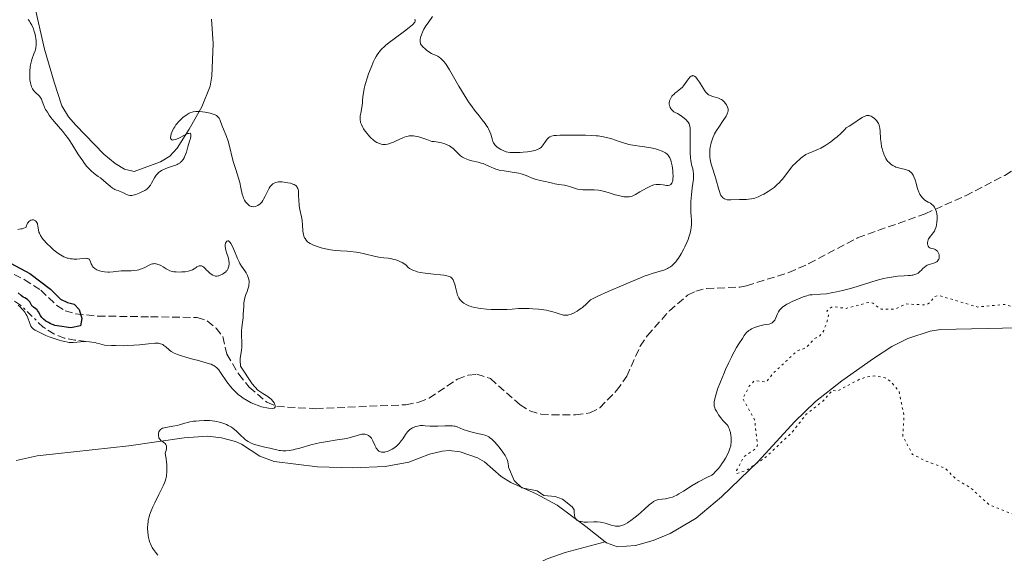
# Model space of a CAD drawing. Units: metres. Extents: x 628980 to 632461, y 4671786 to 4674137.
# Drawn here: x 630245 to 630467, y 4672154 to 4672274 of the extents above; entities that cross this region are included whole.
import ezdxf

# ---------------------------------------------------------------- set-up
doc = ezdxf.new("R2010")
doc.units = ezdxf.units.M
doc.header["$MEASUREMENT"] = 0
for name, pattern in [('DGN Style 3', [2.435891, 1.739922, -0.695969]), ('DGN Style 5', [1.217945, 0.521977, -0.695969]), ('DGN Style 7', [3.479844, 1.56593, -0.695969, 0.521977, -0.695969])]:
    doc.linetypes.add(name, pattern=pattern)
for name, color, linetype, lineweight in [('Barranco lineal', 142, 'DGN Style 3', 13), ('Curva de nivel auxiliar', 30, 'DGN Style 5', 0), ('Curva de nivel directora', 30, 'Continuous', 30), ('Curva de nivel intermedia', 30, 'Continuous', 0), ('Escarpado', 30, 'DGN Style 7', 0), ('Línea de cambio de uso (parcela vista)', 92, 'Continuous', 0)]:
    doc.layers.add(name, color=color, linetype=linetype, lineweight=lineweight)

msp = doc.modelspace()

# ---------------------------------------------------------------- linework, layer by layer
at = {"layer": 'Barranco lineal', "color": 142, "linetype": 'DGN Style 3', "lineweight": 13}
for points in [[(630449.4, 4672230.47, 334.9), (630458.52, 4672234.56, 335.14), (630467.41, 4672239.16, 335.37), (630476.07, 4672244.53, 335.26), (630484.31, 4672250.71, 335.14), (630487.95, 4672254.15, 335.27), (630496.32, 4672263.49, 335.73), (630499.64, 4672266.22, 335.85), (630521.42, 4672280.82, 336.33), (630539.19, 4672292.3, 337.28), (630577.04, 4672319.03, 337.52), (630579.28, 4672320.13, 337.52), (630581.7, 4672320.79, 337.52)], [(630241.19, 4672217.82, 324.65), (630245.69, 4672215.6, 324.59), (630249.4, 4672213.22, 324.65), (630253.03, 4672209.74, 324.81), (630254.9, 4672208.56, 324.89), (630257.35, 4672207.84, 324.95), (630262.31, 4672207.36, 325.1), (630274.24, 4672207.19, 325.84), (630284.75, 4672207.03, 325.84), (630287.07, 4672206.3, 326.04), (630289.06, 4672204.61, 326.49), (630290.59, 4672202.72, 327.03), (630291.5, 4672198.73, 330.07), (630294.17, 4672194.22, 329.99), (630296.54, 4672191.3, 329.89), (630300.55, 4672187.88, 329.87), (630302.78, 4672186.91, 329.88), (630311.57, 4672186.43, 330.04), (630331.97, 4672187.33, 330.37), (630334.89, 4672187.88, 330.37), (630337.21, 4672188.82, 330.37), (630343.62, 4672193.11, 330.37), (630346.03, 4672194.01, 330.37), (630348, 4672194.2, 330.37), (630351.07, 4672193.23, 330.37), (630357.78, 4672187.32, 330.73), (630360, 4672185.93, 330.85), (630362.48, 4672185.21, 330.93), (630364.96, 4672185.04, 330.99), (630370.31, 4672185.01, 331.19), (630373.57, 4672185.48, 331.32), (630375.79, 4672186.63, 331.43), (630379.6, 4672190.5, 331.55), (630381.9, 4672193.75, 331.56), (630384.96, 4672200.57, 332.24), (630386.57, 4672202.97, 332.51), (630391.54, 4672208.56, 333.2), (630395.67, 4672212.06, 333.41), (630397.51, 4672212.99, 333.47), (630399.94, 4672213.6, 333.57), (630407.48, 4672213.9, 333.89), (630409.01, 4672214.2, 333.95), (630418.54, 4672217.2, 334.13), (630423.07, 4672219.21, 334.26), (630434.1, 4672225.07, 334.66), (630449.4, 4672230.47, 334.9)]]:
    msp.add_polyline3d(points, dxfattribs=at)
at = {"layer": 'Curva de nivel auxiliar', "color": 30, "linetype": 'DGN Style 5', "lineweight": 0, "elevation": 337.5, "flags": 128}
msp.add_lwpolyline([(630539.43, 4672244.04), (630537.56, 4672241.54), (630536.27, 4672240.47), (630533.46, 4672234.49), (630532.45, 4672233.38), (630529.48, 4672232.04), (630524.12, 4672228.19), (630521.12, 4672226.42), (630516.4, 4672222.18), (630514.97, 4672221.5), (630512.35, 4672221.61), (630509.13, 4672221.27), (630506.75, 4672220.65), (630503.55, 4672221.27), (630502.42, 4672221.09), (630500.2, 4672219.45), (630493.98, 4672218.02), (630489.08, 4672214.46), (630485.39, 4672212.83), (630480.91, 4672211.91), (630479.46, 4672211.97), (630477.36, 4672212.74), (630475.74, 4672212.65), (630472.45, 4672211.57), (630469.48, 4672209.36), (630467.44, 4672210), (630461.26, 4672209.4), (630452.42, 4672212.01), (630451.49, 4672211.73), (630450.44, 4672210.36), (630449.48, 4672209.87), (630445.01, 4672210.1), (630442.45, 4672208.9), (630439.42, 4672208.88), (630437.54, 4672210.3), (630436.63, 4672210.45), (630431.5, 4672209.07), (630428.42, 4672209.51), (630427.12, 4672208.48), (630427.52, 4672207.59), (630427.35, 4672206.58), (630426.44, 4672204.06), (630425.48, 4672202.78), (630424.37, 4672202.25), (630422.45, 4672200.17), (630420.46, 4672199.51), (630414.94, 4672194.38), (630413.46, 4672192.48), (630410.81, 4672192.76), (630409.61, 4672191.55), (630408.14, 4672188.65), (630410.82, 4672183.94), (630411.45, 4672178.29), (630411.23, 4672177.55), (630408.32, 4672175.5), (630406.75, 4672172.42), (630406.74, 4672171.77), (630408.97, 4672172.49), (630413.23, 4672175.37), (630419.31, 4672181.12), (630422.43, 4672185.11), (630426.38, 4672188.24), (630428.42, 4672190.64), (630429.48, 4672190.38), (630434.45, 4672193.05), (630436.37, 4672193.66), (630437.88, 4672193.83), (630440.33, 4672193.42), (630441.39, 4672192.75), (630443.44, 4672190.46), (630444.6, 4672184.79), (630444.31, 4672180.23), (630446.5, 4672176.11), (630449.57, 4672174.56), (630453.96, 4672172.95), (630456.41, 4672170.44), (630459.79, 4672168.42), (630463.79, 4672164.76), (630468.8, 4672162.72), (630472.3, 4672162.6), (630480.05, 4672164.13), (630484.43, 4672165.55), (630488.5, 4672166.12), (630491.51, 4672166.16), (630494.24, 4672165.54), (630495.39, 4672164.4), (630496.26, 4672162.16), (630496.4, 4672160.27), (630495.79, 4672155.88), (630496.24, 4672154.58), (630497.21, 4672153.24), (630499.52, 4672151.21), (630511.51, 4672143.53), (630514.34, 4672142.65), (630517.3, 4672142.58), (630520.47, 4672143.63), (630523.54, 4672145.86), (630533.54, 4672157.92), (630536.41, 4672160.02), (630538.58, 4672160.34), (630543.78, 4672158.72)], dxfattribs=at)
at = {"layer": 'Curva de nivel directora', "color": 30, "linetype": 'Continuous', "lineweight": 30, "elevation": 325, "flags": 128}
msp.add_lwpolyline([(630240.45, 4672220.43), (630246.94, 4672217.01), (630251.63, 4672213.4), (630253.85, 4672211.21), (630255.44, 4672210.39), (630256.95, 4672210.01), (630258.07, 4672208.83), (630258.69, 4672206.8), (630258.43, 4672205.13), (630256.18, 4672204.71), (630253.12, 4672205.12), (630252.6, 4672205.25), (630252.33, 4672205.34), (630251.81, 4672205.54), (630251.55, 4672205.67), (630251.15, 4672205.88), (630250.58, 4672206.24), (630250.07, 4672206.64), (630249.85, 4672206.84), (630249.66, 4672207.06), (630249.36, 4672207.49), (630248.91, 4672208.28), (630248.69, 4672208.6), (630248.57, 4672208.74), (630248.31, 4672208.97), (630247.76, 4672209.35), (630247.53, 4672209.57), (630247.43, 4672209.69), (630247.25, 4672209.97), (630246.94, 4672210.54), (630246.75, 4672210.8), (630246.64, 4672210.91), (630246.38, 4672211.1), (630245.78, 4672211.45), (630245.46, 4672211.66), (630244.98, 4672212.04), (630244.34, 4672212.6)], dxfattribs=at)
at = {"layer": 'Curva de nivel intermedia', "color": 30, "linetype": 'Continuous', "lineweight": 0, "flags": 128}
for points, elevation in [([(630246.55, 4672274.41), (630246.86, 4672273.99), (630247.04, 4672273.7), (630247.37, 4672273.11), (630247.51, 4672272.82), (630247.75, 4672272.25), (630247.94, 4672271.68), (630248.05, 4672271.32), (630248.21, 4672270.62), (630248.33, 4672269.98), (630248.37, 4672269.67), (630248.41, 4672269.23), (630248.4, 4672268.59), (630248.3, 4672267.95), (630248.22, 4672267.62), (630248.12, 4672267.29), (630247.87, 4672266.59), (630247.49, 4672265.58), (630247.31, 4672265.03), (630247.16, 4672264.45), (630247.09, 4672264.15), (630247.01, 4672263.68), (630246.92, 4672262.72), (630246.91, 4672261.76), (630246.94, 4672261.15), (630246.98, 4672260.76), (630247.08, 4672260.07), (630247.15, 4672259.73), (630247.32, 4672259.18), (630247.54, 4672258.73), (630247.7, 4672258.49), (630248.08, 4672258.06), (630248.4, 4672257.76), (630248.83, 4672257.35), (630249.04, 4672257.13), (630249.33, 4672256.78), (630249.45, 4672256.59), (630249.56, 4672256.39), (630249.74, 4672255.95), (630250.11, 4672254.94), (630250.36, 4672254.36), (630250.52, 4672254.05), (630250.9, 4672253.41), (630251.35, 4672252.73), (630251.69, 4672252.27), (630252.45, 4672251.32)], 335), ([(630333.97, 4672274.42), (630334.07, 4672274.23), (630334.07, 4672274.03), (630333.97, 4672273.8), (630333.88, 4672273.67), (630333.62, 4672273.36), (630333.44, 4672273.19), (630333.11, 4672272.89), (630332.69, 4672272.54), (630331.68, 4672271.76), (630329.32, 4672270), (630328.21, 4672269.17), (630327.38, 4672268.51), (630327.02, 4672268.19), (630326.52, 4672267.72), (630326.07, 4672267.22), (630325.86, 4672266.95), (630325.46, 4672266.37), (630325.26, 4672266.04), (630324.97, 4672265.5), (630324.68, 4672264.9), (630324.09, 4672263.56), (630323.55, 4672262.11), (630323.22, 4672261.14), (630322.85, 4672259.92), (630322.7, 4672259.36), (630322.56, 4672258.79), (630322.37, 4672257.8), (630322.27, 4672256.97), (630322.18, 4672256), (630322.13, 4672255.54), (630321.98, 4672254.5), (630321.75, 4672253.19), (630321.66, 4672252.62), (630321.61, 4672251.97), (630321.62, 4672251.69), (630321.69, 4672251.28), (630321.74, 4672251.07), (630321.9, 4672250.64), (630322.22, 4672250), (630322.42, 4672249.66), (630322.78, 4672249.12), (630323.2, 4672248.58), (630323.43, 4672248.3), (630323.87, 4672247.82), (630324.1, 4672247.59), (630324.46, 4672247.26), (630325.03, 4672246.83), (630325.41, 4672246.58), (630325.61, 4672246.48), (630325.9, 4672246.35), (630326.19, 4672246.25), (630326.38, 4672246.2), (630326.78, 4672246.14), (630326.97, 4672246.13), (630327.38, 4672246.15), (630327.8, 4672246.21), (630328.08, 4672246.28), (630328.68, 4672246.48), (630329.03, 4672246.62), (630329.77, 4672246.96), (630331.3, 4672247.65), (630332.04, 4672247.93), (630332.48, 4672248.05), (630332.7, 4672248.09), (630333.06, 4672248.12), (630333.46, 4672248.12), (630333.69, 4672248.1), (630334.47, 4672247.96), (630334.93, 4672247.84), (630336.05, 4672247.49), (630336.72, 4672247.26), (630337.87, 4672246.83), (630338.37, 4672246.79), (630339.26, 4672246.67), (630340.05, 4672246.51), (630340.51, 4672246.38), (630340.79, 4672246.28), (630341.31, 4672246.08), (630341.82, 4672245.82), (630342.11, 4672245.64), (630342.63, 4672245.26)], 340), ([(630382.39, 4672246.15), (630381.9, 4672246.28), (630380.22, 4672246.83), (630378.51, 4672247.39), (630377.59, 4672247.64), (630376.65, 4672247.87), (630376.18, 4672247.96), (630375.46, 4672248.07), (630374.98, 4672248.12), (630374.01, 4672248.19), (630372.59, 4672248.24), (630369.93, 4672248.21), (630366.8, 4672248.22), (630366.02, 4672248.2), (630365.69, 4672248.17), (630365.39, 4672248.13), (630364.88, 4672248.01), (630364.48, 4672247.83), (630364.25, 4672247.69), (630364.12, 4672247.58), (630363.88, 4672247.32), (630363.51, 4672246.82), (630363.04, 4672246.09), (630362.79, 4672245.75), (630362.54, 4672245.48), (630362.4, 4672245.36), (630362.16, 4672245.19), (630361.72, 4672244.97), (630361.14, 4672244.78), (630360.78, 4672244.7), (630360.38, 4672244.62), (630359.47, 4672244.49), (630358.49, 4672244.39), (630357.83, 4672244.34), (630356.63, 4672244.29), (630355.89, 4672244.3), (630355.57, 4672244.32), (630355, 4672244.41), (630354.65, 4672244.49), (630354.42, 4672244.57), (630353.96, 4672244.75), (630353.47, 4672244.99), (630353.23, 4672245.13), (630352.86, 4672245.36), (630352.51, 4672245.62), (630352.35, 4672245.77), (630352.06, 4672246.08), (630351.93, 4672246.25), (630351.76, 4672246.52), (630351.64, 4672246.8), (630351.45, 4672247.44), (630351.18, 4672248.44), (630350.97, 4672249.01), (630350.67, 4672249.65), (630350.48, 4672249.99), (630350.13, 4672250.53), (630349.86, 4672250.91), (630349.24, 4672251.72), (630348.53, 4672252.61), (630347.5, 4672253.92), (630346.96, 4672254.63), (630346.13, 4672255.77), (630345.72, 4672256.37), (630345.12, 4672257.32), (630343.94, 4672259.29), (630341.82, 4672262.99), (630341.21, 4672263.98), (630340.93, 4672264.4), (630340.53, 4672264.92), (630340.28, 4672265.21), (630339.81, 4672265.66), (630339.6, 4672265.83), (630339.18, 4672266.09), (630338.79, 4672266.28), (630338.29, 4672266.48), (630338.04, 4672266.58), (630337.76, 4672266.72), (630337.19, 4672267.06), (630336.65, 4672267.45), (630336.32, 4672267.72), (630335.77, 4672268.24), (630335.5, 4672268.55), (630335.4, 4672268.69), (630335.28, 4672268.91), (630335.24, 4672269.02), (630335.19, 4672269.25), (630335.17, 4672269.43), (630335.19, 4672269.84), (630335.27, 4672270.28), (630335.34, 4672270.52), (630335.46, 4672270.91), (630335.71, 4672271.55), (630336.05, 4672272.22), (630336.25, 4672272.58), (630336.48, 4672272.93), (630336.97, 4672273.65), (630337.98, 4672275.08)], 340), ([(630385.02, 4672216.03), (630385.85, 4672216.35), (630386.6, 4672216.62), (630387.88, 4672217.04), (630389.78, 4672217.6), (630390.51, 4672217.84), (630391.1, 4672218.09), (630391.38, 4672218.24), (630391.79, 4672218.5), (630392.19, 4672218.81), (630392.39, 4672218.99), (630392.78, 4672219.41), (630392.98, 4672219.64), (630393.28, 4672220.03), (630393.59, 4672220.47), (630394.2, 4672221.46), (630394.79, 4672222.54), (630395.04, 4672223.03), (630395.48, 4672224), (630395.76, 4672224.69), (630395.94, 4672225.18), (630396.22, 4672226.06), (630396.39, 4672226.84), (630396.47, 4672227.31), (630396.53, 4672228.14), (630396.52, 4672228.94), (630396.44, 4672230.03), (630396.4, 4672230.68), (630396.38, 4672231.71), (630396.39, 4672232.3), (630396.42, 4672233.24), (630396.53, 4672234.76), (630396.73, 4672236.32), (630396.96, 4672238.28), (630397.01, 4672239.11), (630397.01, 4672239.47), (630396.95, 4672240.11), (630396.84, 4672240.64), (630396.57, 4672241.56), (630396.43, 4672242.17), (630396.37, 4672242.51), (630396.3, 4672243.1), (630396.25, 4672244.25), (630396.24, 4672245.78), (630396.26, 4672247.95), (630396.26, 4672248.89), (630396.23, 4672249.82), (630396.18, 4672250.17), (630396.08, 4672250.61), (630396, 4672250.8), (630395.78, 4672251.17), (630395.64, 4672251.35), (630395.3, 4672251.73), (630394.9, 4672252.09), (630394.31, 4672252.54), (630394.01, 4672252.74), (630393.36, 4672253.1), (630392.83, 4672253.38), (630392.58, 4672253.54), (630392.24, 4672253.8), (630391.98, 4672254.08), (630391.87, 4672254.24), (630391.72, 4672254.5), (630391.61, 4672254.78), (630391.57, 4672254.92), (630391.52, 4672255.21), (630391.51, 4672255.37), (630391.52, 4672255.6), (630391.55, 4672255.83), (630391.59, 4672255.98), (630391.7, 4672256.29), (630391.93, 4672256.73), (630392.13, 4672257.02), (630392.28, 4672257.2), (630392.6, 4672257.53), (630392.79, 4672257.7), (630393.19, 4672258.02), (630393.76, 4672258.45), (630394.05, 4672258.69), (630394.49, 4672259.11), (630394.7, 4672259.36), (630395.12, 4672259.91), (630395.9, 4672260.99), (630396.26, 4672261.39), (630396.48, 4672261.57), (630396.59, 4672261.63), (630396.75, 4672261.68), (630396.85, 4672261.69), (630397.06, 4672261.65), (630397.28, 4672261.53), (630397.43, 4672261.41), (630397.74, 4672261.06), (630397.93, 4672260.8), (630398.33, 4672260.19), (630399.15, 4672258.83), (630399.54, 4672258.25), (630399.72, 4672258.01), (630400.06, 4672257.64), (630400.4, 4672257.38), (630400.64, 4672257.25), (630401.16, 4672257.05)], 335), ([(630401.16, 4672257.05), (630401.61, 4672256.93), (630402.28, 4672256.74), (630402.61, 4672256.62), (630403.1, 4672256.41), (630403.33, 4672256.27), (630403.55, 4672256.12), (630403.94, 4672255.77), (630404.26, 4672255.38), (630404.44, 4672255.1), (630404.54, 4672254.91), (630404.7, 4672254.54), (630404.8, 4672254.19), (630404.82, 4672254.02), (630404.81, 4672253.75), (630404.76, 4672253.47), (630404.72, 4672253.32), (630404.63, 4672253.08), (630404.36, 4672252.55), (630403.74, 4672251.59), (630402.7, 4672250.08), (630402.19, 4672249.27), (630401.78, 4672248.54), (630401.59, 4672248.17), (630401.34, 4672247.62), (630401.03, 4672246.77), (630400.88, 4672246.2), (630400.81, 4672245.92), (630400.74, 4672245.48), (630400.69, 4672245.05), (630400.67, 4672244.17), (630400.72, 4672243.31), (630400.8, 4672242.74), (630400.86, 4672242.37), (630401.02, 4672241.66), (630401.34, 4672240.54), (630401.81, 4672239.1), (630402.05, 4672238.34), (630402.69, 4672235.97), (630402.92, 4672235.28), (630403.04, 4672234.97), (630403.21, 4672234.63), (630403.3, 4672234.47), (630403.45, 4672234.28), (630403.55, 4672234.16), (630403.77, 4672233.97), (630404.02, 4672233.82), (630404.2, 4672233.75), (630404.61, 4672233.65), (630404.86, 4672233.62), (630405.43, 4672233.61), (630407.37, 4672233.7), (630408.04, 4672233.71), (630408.95, 4672233.72), (630409.41, 4672233.74), (630410.12, 4672233.83), (630410.48, 4672233.91), (630410.86, 4672234.02), (630411.63, 4672234.29), (630412.4, 4672234.65), (630412.91, 4672234.91), (630413.9, 4672235.5), (630414.81, 4672236.12), (630415.25, 4672236.45), (630415.87, 4672236.98), (630416.47, 4672237.57), (630416.77, 4672237.9), (630417.06, 4672238.24), (630417.63, 4672238.96), (630418.72, 4672240.42), (630419.24, 4672241.06), (630419.49, 4672241.35), (630419.97, 4672241.84), (630420.42, 4672242.26), (630420.96, 4672242.72), (630421.2, 4672242.93), (630421.64, 4672243.33), (630421.88, 4672243.53), (630422.36, 4672243.84), (630423.05, 4672244.18), (630423.5, 4672244.36), (630424.51, 4672244.75), (630425.11, 4672245.01), (630425.79, 4672245.33), (630426.16, 4672245.52), (630426.94, 4672245.98), (630427.36, 4672246.26), (630428.03, 4672246.72), (630428.98, 4672247.47), (630429.48, 4672247.9), (630430.28, 4672248.62), (630431.11, 4672249.45), (630431.55, 4672249.9), (630432.16, 4672250.27), (630433.27, 4672250.99), (630434.55, 4672251.86), (630435.1, 4672252.2), (630435.6, 4672252.46), (630435.82, 4672252.56), (630436.14, 4672252.65), (630436.33, 4672252.68)], 335), ([(630252.45, 4672251.32), (630254.42, 4672249.04), (630255.11, 4672248.16), (630255.46, 4672247.69), (630255.81, 4672247.2), (630256.5, 4672246.15), (630257.83, 4672244.03), (630258.45, 4672243.07), (630258.75, 4672242.63), (630259.31, 4672241.85), (630259.84, 4672241.19), (630260.18, 4672240.8), (630260.82, 4672240.16), (630261.5, 4672239.59), (630262.41, 4672238.93), (630262.89, 4672238.57), (630263.66, 4672237.94), (630264.67, 4672237.08), (630265.11, 4672236.71), (630265.64, 4672236.29), (630265.95, 4672236.09), (630266.14, 4672235.99), (630266.53, 4672235.81), (630267.04, 4672235.63), (630267.76, 4672235.37), (630268.12, 4672235.2), (630268.83, 4672234.83), (630269.23, 4672234.68), (630269.53, 4672234.63), (630269.7, 4672234.62), (630269.98, 4672234.64), (630270.28, 4672234.68), (630270.94, 4672234.86), (630271.64, 4672235.12), (630272.1, 4672235.33), (630272.92, 4672235.76), (630273.39, 4672236.06), (630273.58, 4672236.21), (630273.92, 4672236.54), (630274.11, 4672236.78), (630274.23, 4672236.96), (630274.47, 4672237.38), (630275.11, 4672238.57), (630275.38, 4672239), (630275.53, 4672239.2), (630275.88, 4672239.6), (630276.07, 4672239.79), (630276.39, 4672240.05), (630276.74, 4672240.28), (630277, 4672240.41), (630277.54, 4672240.65), (630278.1, 4672240.86), (630279.21, 4672241.22), (630279.96, 4672241.49), (630280.28, 4672241.63), (630280.48, 4672241.73), (630280.82, 4672241.95), (630280.97, 4672242.06), (630281.24, 4672242.31), (630281.47, 4672242.56), (630281.61, 4672242.75), (630281.84, 4672243.14), (630281.95, 4672243.37), (630282.15, 4672243.86), (630282.33, 4672244.4), (630282.69, 4672245.6), (630283.08, 4672246.91), (630283.24, 4672247.51), (630283.34, 4672248.03), (630283.37, 4672248.24), (630283.36, 4672248.46), (630283.29, 4672248.63), (630283.17, 4672248.69), (630282.86, 4672248.65), (630282.67, 4672248.58), (630282.18, 4672248.36), (630280.65, 4672247.59), (630280.12, 4672247.36), (630279.87, 4672247.27), (630279.42, 4672247.16), (630279.24, 4672247.14), (630279.08, 4672247.17), (630278.95, 4672247.23), (630278.86, 4672247.33), (630278.8, 4672247.46), (630278.77, 4672247.57), (630278.76, 4672247.82), (630278.79, 4672248.04), (630278.91, 4672248.53), (630279.11, 4672249.06), (630279.22, 4672249.31), (630279.48, 4672249.8), (630279.7, 4672250.16), (630279.96, 4672250.55), (630280.15, 4672250.79), (630280.53, 4672251.25), (630281.13, 4672251.85), (630281.54, 4672252.2), (630282.3, 4672252.77), (630282.77, 4672253.06), (630282.99, 4672253.19)], 335), ([(630282.99, 4672253.19), (630283.33, 4672253.33), (630283.67, 4672253.45), (630283.86, 4672253.49), (630284.46, 4672253.56), (630284.8, 4672253.57), (630285.18, 4672253.56), (630286.01, 4672253.49), (630286.58, 4672253.41), (630287.68, 4672253.2), (630288.39, 4672253), (630288.68, 4672252.9), (630289.13, 4672252.68), (630289.26, 4672252.6), (630289.46, 4672252.42), (630289.63, 4672252.23), (630289.73, 4672252.08), (630289.9, 4672251.76), (630290.16, 4672251.1), (630290.52, 4672250.1), (630290.71, 4672249.58), (630291.38, 4672247.94), (630291.75, 4672246.85), (630292.13, 4672245.43), (630292.69, 4672243.23), (630293, 4672242.1), (630293.5, 4672240.48), (630294.13, 4672238.49), (630294.39, 4672237.57), (630294.68, 4672236.31), (630294.97, 4672234.88), (630295.14, 4672234.28), (630295.24, 4672234.01), (630295.47, 4672233.54), (630295.73, 4672233.14), (630295.91, 4672232.92), (630296.28, 4672232.56), (630296.64, 4672232.3), (630296.82, 4672232.21), (630297.09, 4672232.12), (630297.23, 4672232.09), (630297.52, 4672232.08), (630297.94, 4672232.15), (630298.15, 4672232.21), (630298.47, 4672232.36), (630298.79, 4672232.55), (630298.94, 4672232.67), (630299.23, 4672232.94), (630299.37, 4672233.1), (630299.64, 4672233.47), (630299.81, 4672233.75), (630300.17, 4672234.43), (630300.75, 4672235.66), (630301.07, 4672236.28), (630301.31, 4672236.65), (630301.44, 4672236.81), (630301.64, 4672237.04), (630301.85, 4672237.22), (630302, 4672237.32), (630302.32, 4672237.48), (630302.48, 4672237.54), (630302.83, 4672237.63), (630303.2, 4672237.67), (630303.46, 4672237.68), (630304, 4672237.66), (630304.85, 4672237.57), (630305.28, 4672237.5), (630305.89, 4672237.37), (630306.44, 4672237.19), (630306.67, 4672237.09), (630306.94, 4672236.95), (630307.05, 4672236.87), (630307.2, 4672236.73), (630307.28, 4672236.64), (630307.42, 4672236.43), (630307.53, 4672236.19), (630307.58, 4672236.01), (630307.65, 4672235.61), (630307.7, 4672234.77), (630307.74, 4672233.4), (630307.81, 4672232.64), (630307.87, 4672232.24), (630308.01, 4672231.42), (630308.35, 4672229.78), (630308.48, 4672228.98), (630308.6, 4672227.88), (630308.69, 4672226.6), (630308.76, 4672226.08), (630308.8, 4672225.84), (630308.92, 4672225.42), (630309.07, 4672225.07), (630309.19, 4672224.86), (630309.44, 4672224.49), (630309.74, 4672224.16), (630309.92, 4672224), (630310.29, 4672223.76), (630310.79, 4672223.5), (630311.1, 4672223.37), (630312.16, 4672222.99), (630312.78, 4672222.8), (630313.82, 4672222.53)], 335), ([(630436.33, 4672252.68), (630436.69, 4672252.67), (630436.85, 4672252.64), (630437.14, 4672252.53), (630437.41, 4672252.37), (630437.9, 4672251.97), (630438.34, 4672251.55), (630438.54, 4672251.31), (630438.8, 4672250.91), (630438.95, 4672250.6), (630439.01, 4672250.43), (630439.08, 4672250.14), (630439.14, 4672249.83), (630439.21, 4672249.11), (630439.3, 4672247.41), (630439.39, 4672246.48), (630439.53, 4672245.64), (630439.63, 4672245.22), (630439.8, 4672244.61), (630440, 4672244.02), (630440.11, 4672243.74), (630440.37, 4672243.21), (630440.51, 4672242.96), (630440.73, 4672242.61), (630440.97, 4672242.3), (630441.14, 4672242.11), (630441.5, 4672241.77), (630441.69, 4672241.62), (630442.08, 4672241.36), (630442.49, 4672241.14), (630442.76, 4672241.02), (630443.31, 4672240.84), (630443.62, 4672240.75), (630444.23, 4672240.63), (630444.99, 4672240.46), (630445.34, 4672240.36), (630445.66, 4672240.22), (630445.81, 4672240.14), (630446.01, 4672239.99), (630446.14, 4672239.88), (630446.37, 4672239.62), (630446.67, 4672239.18), (630446.84, 4672238.85), (630447.1, 4672238.16), (630447.33, 4672237.38), (630447.57, 4672236.41), (630447.7, 4672235.97), (630447.91, 4672235.39), (630448.07, 4672235.05), (630448.19, 4672234.84), (630448.46, 4672234.45), (630448.75, 4672234.08), (630448.92, 4672233.9), (630449.19, 4672233.66), (630449.5, 4672233.43), (630449.67, 4672233.32), (630450.04, 4672233.12), (630450.56, 4672232.84), (630450.81, 4672232.68), (630451.17, 4672232.37), (630451.33, 4672232.19), (630451.48, 4672231.97), (630451.57, 4672231.82), (630451.73, 4672231.47), (630451.92, 4672230.9), (630452, 4672230.48), (630452.07, 4672229.9), (630452.09, 4672229.6), (630452.09, 4672229.26), (630452.04, 4672228.59), (630451.93, 4672227.94), (630451.83, 4672227.53), (630451.66, 4672227.03), (630451.56, 4672226.8), (630451.45, 4672226.57), (630451.2, 4672226.17), (630450.93, 4672225.83), (630450.59, 4672225.42), (630450.43, 4672225.22), (630450.16, 4672224.81), (630450.06, 4672224.6), (630449.94, 4672224.29), (630449.88, 4672223.98), (630449.87, 4672223.83), (630449.88, 4672223.68), (630449.95, 4672223.4), (630450.02, 4672223.23), (630450.08, 4672223.13), (630450.24, 4672222.95), (630450.44, 4672222.79), (630450.56, 4672222.73), (630450.81, 4672222.65), (630451.36, 4672222.53), (630451.63, 4672222.42), (630451.86, 4672222.28), (630451.97, 4672222.19), (630452.13, 4672222.03), (630452.33, 4672221.75), (630452.47, 4672221.43), (630452.52, 4672221.25), (630452.57, 4672220.91)], 335), ([(630342.63, 4672245.26), (630343.06, 4672244.86), (630343.79, 4672244.09), (630344.14, 4672243.74), (630344.32, 4672243.58), (630344.77, 4672243.27), (630345.09, 4672243.09), (630345.78, 4672242.79), (630346.14, 4672242.67), (630346.87, 4672242.46), (630348.3, 4672242.12), (630348.96, 4672241.95), (630349.41, 4672241.8), (630350.22, 4672241.46), (630350.72, 4672241.22), (630351.39, 4672240.91), (630351.74, 4672240.77), (630352.3, 4672240.56), (630352.6, 4672240.47), (630353.09, 4672240.36), (630354.15, 4672240.16), (630356.43, 4672239.83), (630357.52, 4672239.62), (630358.03, 4672239.49), (630358.97, 4672239.19), (630359.54, 4672238.97), (630360.55, 4672238.55), (630361.21, 4672238.3), (630361.51, 4672238.2), (630362.05, 4672238.05), (630363.46, 4672237.8), (630364.14, 4672237.63), (630365.13, 4672237.36), (630365.67, 4672237.24), (630366.54, 4672237.1), (630367.8, 4672236.91), (630368.44, 4672236.76), (630369.42, 4672236.47), (630370.32, 4672236.18), (630370.8, 4672236.06), (630371.55, 4672235.93), (630371.95, 4672235.9), (630372.78, 4672235.87), (630374.56, 4672235.85), (630375.48, 4672235.78), (630375.94, 4672235.71), (630376.84, 4672235.51), (630377.72, 4672235.26), (630378.82, 4672234.91), (630379.32, 4672234.76), (630380.33, 4672234.5), (630380.91, 4672234.38), (630381.26, 4672234.33), (630381.88, 4672234.29), (630382.42, 4672234.3), (630382.69, 4672234.35), (630383.11, 4672234.48), (630383.6, 4672234.69), (630383.89, 4672234.84), (630384.89, 4672235.43), (630386.4, 4672236.3), (630387.11, 4672236.66), (630387.44, 4672236.8), (630388.03, 4672236.99), (630388.55, 4672237.09), (630388.88, 4672237.11), (630389.48, 4672237.08), (630390.13, 4672236.99), (630390.92, 4672236.89), (630391.28, 4672236.9), (630391.56, 4672236.95), (630391.69, 4672237), (630391.86, 4672237.12), (630392.01, 4672237.28), (630392.08, 4672237.38), (630392.19, 4672237.63), (630392.24, 4672237.77), (630392.3, 4672238.03), (630392.34, 4672238.32), (630392.37, 4672239), (630392.35, 4672239.76), (630392.31, 4672240.29), (630392.17, 4672241.31), (630391.98, 4672242.2), (630391.86, 4672242.59), (630391.64, 4672243.11), (630391.38, 4672243.55), (630391.23, 4672243.74), (630391.06, 4672243.92), (630390.69, 4672244.23), (630390.24, 4672244.49), (630389.9, 4672244.64), (630389.09, 4672244.92), (630388.37, 4672245.12), (630387.32, 4672245.37), (630386.78, 4672245.47), (630385.57, 4672245.67), (630384.81, 4672245.76), (630383.8, 4672245.87), (630383.27, 4672245.96), (630382.39, 4672246.15)], 340), ([(630244.24, 4672226.93), (630244.89, 4672227.04), (630245.18, 4672227.11), (630245.59, 4672227.23), (630245.95, 4672227.39), (630246.11, 4672227.48), (630246.2, 4672227.8), (630246.27, 4672228), (630246.44, 4672228.34), (630246.54, 4672228.48), (630246.75, 4672228.73), (630246.98, 4672228.91), (630247.14, 4672229), (630247.25, 4672229.04), (630247.46, 4672229.1), (630247.63, 4672229.11), (630247.75, 4672229.1), (630247.96, 4672229.04), (630248.06, 4672228.99), (630248.25, 4672228.86), (630248.36, 4672228.76), (630248.55, 4672228.5), (630248.65, 4672228.28), (630248.7, 4672228.1), (630248.77, 4672227.71), (630248.88, 4672226.82), (630249, 4672226.32), (630249.1, 4672226.07), (630249.37, 4672225.54), (630249.74, 4672224.98), (630250.05, 4672224.58), (630250.8, 4672223.74), (630251.73, 4672222.83)], 330), ([(630291.81, 4672218.17), (630291.93, 4672218.62), (630291.98, 4672219.13), (630291.98, 4672219.41), (630291.94, 4672219.88), (630291.84, 4672220.38), (630291.78, 4672220.65), (630291.5, 4672221.5), (630291.25, 4672222.27), (630291.16, 4672222.64), (630291.08, 4672223.15), (630291.08, 4672223.37), (630291.1, 4672223.51), (630291.15, 4672223.76), (630291.2, 4672223.87), (630291.3, 4672224.06), (630291.43, 4672224.2), (630291.52, 4672224.27), (630291.71, 4672224.34), (630291.85, 4672224.33), (630292.03, 4672224.24), (630292.24, 4672224.01), (630292.39, 4672223.78), (630292.73, 4672223.1), (630293.18, 4672222.03), (630293.87, 4672220.37), (630294.24, 4672219.58), (630294.43, 4672219.23), (630294.81, 4672218.6), (630295.52, 4672217.56), (630295.82, 4672217.12), (630296.16, 4672216.5), (630296.32, 4672216.11), (630296.4, 4672215.85), (630296.5, 4672215.33), (630296.51, 4672214.8), (630296.49, 4672214.52), (630296.43, 4672214.09), (630296.24, 4672213.41), (630296.06, 4672212.93), (630295.79, 4672212.21), (630295.65, 4672211.8), (630295.48, 4672211.13), (630295.41, 4672210.76), (630295.36, 4672210.37), (630295.29, 4672209.52), (630295.21, 4672207.78), (630295.16, 4672206.98), (630295.03, 4672205.95), (630294.84, 4672204.73), (630294.79, 4672204.08), (630294.79, 4672203.74), (630294.81, 4672203), (630294.88, 4672201.44), (630294.88, 4672200.67), (630294.86, 4672200.31), (630294.78, 4672199.61), (630294.58, 4672198.33), (630294.51, 4672197.75), (630294.49, 4672197.47), (630294.49, 4672196.92), (630294.54, 4672196.39), (630294.6, 4672196.04), (630297.21, 4672192.01), (630298.51, 4672190.63), (630299.6, 4672189.87), (630300.72, 4672189.19), (630301.61, 4672188.5), (630302.18, 4672187.78), (630302.41, 4672187.16), (630302.38, 4672186.74), (630302.18, 4672186.51), (630301.76, 4672186.44), (630300.91, 4672186.53), (630299.32, 4672186.87), (630297.02, 4672187.75), (630295.14, 4672188.83), (630294.47, 4672189.32), (630294.14, 4672189.58), (630293.5, 4672190.15), (630293.19, 4672190.45), (630292.74, 4672190.93), (630292.31, 4672191.45), (630291.5, 4672192.53), (630290.08, 4672194.61), (630289.65, 4672195.18), (630289.44, 4672195.42), (630289.12, 4672195.73), (630288.92, 4672195.91), (630288.52, 4672196.18), (630288.33, 4672196.29), (630287.94, 4672196.46), (630287.57, 4672196.58), (630286.84, 4672196.76), (630286.03, 4672196.99), (630284.8, 4672197.36), (630284.03, 4672197.58), (630282.19, 4672198.06), (630281.22, 4672198.34), (630280.32, 4672198.65), (630279.92, 4672198.81)], 330), ([(630251.73, 4672222.83), (630252.24, 4672222.38), (630253.04, 4672221.73), (630253.85, 4672221.18), (630254.25, 4672220.95), (630254.64, 4672220.76), (630254.89, 4672220.65), (630255.39, 4672220.47), (630255.64, 4672220.41), (630256.12, 4672220.31), (630256.6, 4672220.26), (630256.91, 4672220.24), (630257.54, 4672220.25), (630258.24, 4672220.31), (630259.11, 4672220.39), (630259.5, 4672220.41), (630259.83, 4672220.4), (630259.98, 4672220.38), (630260.18, 4672220.32), (630260.33, 4672220.23), (630260.41, 4672220.16), (630260.54, 4672219.98), (630260.68, 4672219.64), (630260.83, 4672219.14), (630260.93, 4672218.9), (630261.02, 4672218.72), (630261.28, 4672218.4), (630261.61, 4672218.11), (630261.87, 4672217.94), (630262.06, 4672217.84), (630262.47, 4672217.66), (630262.72, 4672217.58), (630263.26, 4672217.44), (630263.82, 4672217.34), (630264.59, 4672217.29), (630264.96, 4672217.29), (630265.79, 4672217.37), (630266.96, 4672217.52), (630267.63, 4672217.57), (630268.78, 4672217.58), (630269.88, 4672217.59), (630270.42, 4672217.62), (630271.19, 4672217.72), (630271.55, 4672217.79), (630272.2, 4672218), (630272.78, 4672218.26), (630273.78, 4672218.78), (630274.36, 4672219.05), (630274.64, 4672219.14), (630274.92, 4672219.19), (630275.06, 4672219.21), (630275.36, 4672219.2), (630275.51, 4672219.18), (630275.75, 4672219.12), (630276.01, 4672219.04), (630276.54, 4672218.79), (630277.09, 4672218.49), (630277.78, 4672218.07), (630278.09, 4672217.89), (630278.63, 4672217.6), (630278.89, 4672217.5), (630279.28, 4672217.4), (630279.5, 4672217.36), (630280.01, 4672217.32), (630280.86, 4672217.3), (630281.34, 4672217.32), (630282.05, 4672217.38), (630282.72, 4672217.48), (630283.02, 4672217.55), (630283.29, 4672217.63), (630283.75, 4672217.83), (630284.11, 4672218.04), (630284.52, 4672218.33), (630284.7, 4672218.45), (630285.06, 4672218.64), (630285.25, 4672218.7), (630285.51, 4672218.73), (630285.78, 4672218.69), (630285.91, 4672218.64), (630286.04, 4672218.57), (630286.3, 4672218.38), (630286.56, 4672218.13), (630286.91, 4672217.76), (630287.08, 4672217.57), (630287.64, 4672217.05), (630287.93, 4672216.84), (630288.35, 4672216.59), (630288.72, 4672216.45), (630288.9, 4672216.41), (630289.19, 4672216.4), (630289.49, 4672216.44), (630289.66, 4672216.48), (630290, 4672216.6), (630290.48, 4672216.82), (630290.72, 4672216.96), (630291.05, 4672217.19), (630291.19, 4672217.31), (630291.44, 4672217.56), (630291.55, 4672217.69), (630291.72, 4672217.97), (630291.81, 4672218.17)], 330), ([(630313.82, 4672222.53), (630314.91, 4672222.32), (630315.47, 4672222.24), (630316.03, 4672222.17), (630317.16, 4672222.09), (630318.7, 4672222.01), (630319.48, 4672221.95), (630320.69, 4672221.8), (630321.31, 4672221.69), (630322.58, 4672221.41), (630325.08, 4672220.83), (630326.25, 4672220.61), (630326.99, 4672220.52), (630327.96, 4672220.42), (630328.47, 4672220.34), (630329.26, 4672220.17), (630329.69, 4672220.04), (630330.29, 4672219.82), (630330.61, 4672219.68), (630331.12, 4672219.43), (630331.94, 4672218.97), (630332.09, 4672218.78), (630332.43, 4672218.44), (630332.81, 4672218.14), (630333.1, 4672217.96), (630333.71, 4672217.67), (630334.2, 4672217.49), (630334.54, 4672217.38), (630335.23, 4672217.21), (630336.29, 4672217.04), (630336.97, 4672216.96), (630338.23, 4672216.85), (630339.81, 4672216.7), (630340.54, 4672216.61), (630340.91, 4672216.54), (630341.5, 4672216.4), (630341.81, 4672216.3), (630341.95, 4672216.23), (630342.14, 4672216.12), (630342.4, 4672215.88), (630342.62, 4672215.55), (630342.73, 4672215.34), (630342.83, 4672215.09), (630343.02, 4672214.53), (630343.19, 4672213.9), (630343.49, 4672212.7), (630343.67, 4672212.07), (630343.77, 4672211.81), (630343.95, 4672211.46), (630344.18, 4672211.13), (630344.32, 4672210.97), (630344.62, 4672210.67), (630344.8, 4672210.52), (630345.1, 4672210.3), (630345.61, 4672209.98), (630346.19, 4672209.69), (630346.51, 4672209.57), (630346.84, 4672209.45), (630347.56, 4672209.26), (630348.36, 4672209.12), (630348.93, 4672209.04), (630350.2, 4672208.93), (630351.25, 4672208.87), (630352.69, 4672208.83), (630353.39, 4672208.83), (630354.82, 4672208.86), (630355.97, 4672208.95), (630357.43, 4672209.07), (630358.33, 4672209.1), (630359.83, 4672209.07), (630360.66, 4672209.02), (630361.94, 4672208.92), (630363.18, 4672208.76), (630363.74, 4672208.67), (630364.27, 4672208.56), (630365.19, 4672208.33), (630365.72, 4672208.17), (630366.61, 4672207.87), (630367.17, 4672207.68), (630367.61, 4672207.58), (630367.82, 4672207.55), (630368.13, 4672207.53), (630368.59, 4672207.57), (630368.82, 4672207.62), (630369.33, 4672207.78), (630369.9, 4672208.04), (630370.7, 4672208.48), (630371.1, 4672208.73), (630371.66, 4672209.12), (630371.92, 4672209.32), (630372.15, 4672209.52), (630372.55, 4672209.92), (630373.31, 4672210.67), (630373.74, 4672211.01), (630373.99, 4672211.17), (630374.58, 4672211.5), (630375.36, 4672211.86), (630377.71, 4672212.9), (630381.25, 4672214.45), (630383.18, 4672215.28), (630385.02, 4672216.03)], 335), ([(630452.57, 4672220.91), (630452.57, 4672220.74), (630452.53, 4672220.48), (630452.46, 4672220.23), (630452.4, 4672220.11), (630452.25, 4672219.88), (630452.16, 4672219.78), (630452, 4672219.64), (630451.8, 4672219.53), (630451.33, 4672219.34), (630450.28, 4672219.04), (630449.8, 4672218.84), (630449.58, 4672218.73), (630449.21, 4672218.44), (630448.88, 4672218.13), (630448.48, 4672217.68), (630448.27, 4672217.47), (630447.96, 4672217.21), (630447.79, 4672217.09), (630447.51, 4672216.92), (630447, 4672216.72), (630446.6, 4672216.61), (630446.37, 4672216.57), (630446, 4672216.52), (630445.59, 4672216.49), (630444.65, 4672216.44), (630443.12, 4672216.35), (630442.24, 4672216.26), (630441.28, 4672216.11), (630440.77, 4672216.02), (630439.97, 4672215.84), (630438.26, 4672215.38), (630433, 4672213.74), (630432.19, 4672213.51), (630430.69, 4672213.12), (630429.33, 4672212.81), (630428.51, 4672212.65), (630427.05, 4672212.42), (630425.71, 4672212.28), (630423.85, 4672212.19), (630423.3, 4672212.13), (630423.03, 4672212.08), (630422.61, 4672211.96), (630421.78, 4672211.67), (630420.19, 4672211.01), (630419.31, 4672210.62), (630418.49, 4672210.21), (630418.11, 4672210.01), (630417.78, 4672209.81), (630417.22, 4672209.44), (630416.79, 4672209.08), (630416.56, 4672208.83), (630416.43, 4672208.67), (630416.21, 4672208.33), (630415.92, 4672207.73), (630415.6, 4672206.95), (630415.44, 4672206.6), (630415.35, 4672206.45), (630415.15, 4672206.17), (630414.93, 4672205.95), (630414.78, 4672205.82), (630414.47, 4672205.65), (630414.1, 4672205.54), (630413.41, 4672205.44), (630412.91, 4672205.34), (630412.02, 4672205.14), (630411.53, 4672205), (630410.78, 4672204.75), (630410.08, 4672204.45), (630409.78, 4672204.28), (630409.51, 4672204.11), (630409.34, 4672203.98), (630409.06, 4672203.72), (630408.7, 4672203.29), (630408.48, 4672202.98), (630408.04, 4672202.29), (630407.23, 4672201.05), (630406.73, 4672200.25), (630406.18, 4672199.28), (630405.88, 4672198.72), (630405.57, 4672198.1), (630404.91, 4672196.73), (630404.25, 4672195.28), (630403.83, 4672194.31), (630403.08, 4672192.51), (630402.45, 4672190.87), (630402.16, 4672190), (630402.01, 4672189.5), (630401.79, 4672188.66), (630401.67, 4672187.98), (630401.65, 4672187.68), (630401.67, 4672187.25), (630401.7, 4672187.03), (630401.83, 4672186.59), (630401.93, 4672186.35), (630402.16, 4672185.85), (630402.46, 4672185.34), (630402.67, 4672185), (630403.14, 4672184.37), (630403.66, 4672183.77), (630404.31, 4672183.09)], 335), ([(630259.61, 4672201.6), (630259.57, 4672201.6), (630258.82, 4672201.58), (630258.39, 4672201.55), (630257.66, 4672201.46), (630256.77, 4672201.38), (630256.38, 4672201.37), (630255.81, 4672201.41), (630255.52, 4672201.45), (630254.86, 4672201.58), (630254.1, 4672201.77), (630253.56, 4672201.92), (630252.45, 4672202.26), (630251.35, 4672202.64), (630250.55, 4672202.99), (630249.52, 4672203.53), (630248.12, 4672204.18), (630247.75, 4672204.41), (630247.59, 4672204.54), (630247.37, 4672204.78), (630247.17, 4672205.09), (630247.08, 4672205.27), (630246.85, 4672205.92), (630246.51, 4672206.94), (630246.28, 4672207.47), (630246.14, 4672207.73), (630245.82, 4672208.22), (630245.47, 4672208.67), (630245.22, 4672208.95), (630244.75, 4672209.44), (630244.33, 4672209.84)], 330), ([(630262.11, 4672201.27), (630261.71, 4672201.36), (630260.96, 4672201.49), (630260.46, 4672201.55), (630259.61, 4672201.6)], 330), ([(630279.92, 4672198.81), (630279.55, 4672198.99), (630278.93, 4672199.35), (630278.43, 4672199.72), (630277.69, 4672200.38), (630277.25, 4672200.73), (630276.98, 4672200.9), (630276.81, 4672200.99), (630276.46, 4672201.12), (630276.06, 4672201.2), (630275.78, 4672201.21), (630275.19, 4672201.2), (630273.74, 4672201.07), (630271.71, 4672200.86), (630270.42, 4672200.76), (630268.93, 4672200.68), (630268.11, 4672200.66), (630266.34, 4672200.67), (630265.37, 4672200.7), (630263.84, 4672200.79), (630262.76, 4672201.11), (630262.11, 4672201.27)], 330), ([(630293.56, 4672181.43), (630292.89, 4672181.97), (630292.52, 4672182.23), (630291.81, 4672182.65), (630291.42, 4672182.83), (630290.81, 4672183.09), (630290.16, 4672183.3), (630289.82, 4672183.4), (630289.11, 4672183.56), (630288.75, 4672183.62), (630288.18, 4672183.69), (630287.59, 4672183.74), (630286.39, 4672183.76), (630285.21, 4672183.7), (630284.46, 4672183.63), (630283.98, 4672183.57), (630283.12, 4672183.42), (630282.7, 4672183.33), (630281.98, 4672183.15), (630280.81, 4672182.78), (630280.24, 4672182.62), (630279.31, 4672182.46), (630278.06, 4672182.28), (630277.51, 4672182.18), (630277.1, 4672182.06), (630276.92, 4672181.99), (630276.69, 4672181.87), (630276.49, 4672181.72), (630276.41, 4672181.63), (630276.3, 4672181.5), (630276.23, 4672181.39), (630276.13, 4672181.16), (630276.04, 4672180.81), (630276.02, 4672180.62), (630276.02, 4672180.32), (630276.08, 4672180.02), (630276.14, 4672179.87), (630276.29, 4672179.59), (630276.39, 4672179.45), (630276.58, 4672179.27), (630276.9, 4672179.05), (630277.35, 4672178.73), (630277.55, 4672178.54), (630277.72, 4672178.31), (630277.79, 4672178.18), (630277.85, 4672177.95), (630277.88, 4672177.59), (630277.86, 4672177.37), (630277.78, 4672177.01), (630277.64, 4672176.6), (630277.55, 4672176.37), (630277.75, 4672175.08), (630277.85, 4672174.32), (630277.9, 4672173.85), (630277.95, 4672173.01), (630277.95, 4672172.45), (630277.94, 4672172.1), (630277.88, 4672171.45), (630277.83, 4672171.15), (630277.7, 4672170.59), (630277.54, 4672170.05), (630277.41, 4672169.7), (630277.1, 4672168.99), (630276.8, 4672168.36), (630276.12, 4672167.01), (630275.18, 4672165.15), (630274.74, 4672164.24), (630274.36, 4672163.36), (630274.2, 4672162.94), (630274, 4672162.34), (630273.89, 4672161.95), (630273.73, 4672161.24), (630273.67, 4672160.9), (630273.6, 4672160.26), (630273.58, 4672159.67), (630273.58, 4672159.31), (630273.61, 4672158.63), (630273.69, 4672157.74), (630273.76, 4672157.33), (630273.89, 4672156.74), (630274.09, 4672156.16), (630274.21, 4672155.86), (630274.48, 4672155.32), (630274.63, 4672155.04), (630274.9, 4672154.62), (630275.36, 4672153.99), (630275.89, 4672153.36)], 335), ([(630350.74, 4672180.04), (630350.4, 4672180.22), (630350.05, 4672180.37), (630349.81, 4672180.45), (630349.27, 4672180.6), (630348.19, 4672180.85), (630346.62, 4672181.2), (630345.89, 4672181.4), (630344.95, 4672181.72), (630343.58, 4672182.3), (630343.13, 4672182.46), (630342.91, 4672182.51), (630342.54, 4672182.56), (630341.81, 4672182.57), (630340.79, 4672182.52), (630339.22, 4672182.45), (630338.46, 4672182.44), (630337.46, 4672182.48), (630336.36, 4672182.57), (630335.88, 4672182.6), (630335.27, 4672182.6), (630334.99, 4672182.58), (630334.57, 4672182.51), (630334.17, 4672182.41), (630333.98, 4672182.35), (630333.47, 4672182.13), (630333.23, 4672181.98), (630332.88, 4672181.72), (630332.53, 4672181.4), (630332.36, 4672181.22), (630331.88, 4672180.57), (630331.25, 4672179.61), (630330.93, 4672179.16), (630330.46, 4672178.57), (630330.13, 4672178.23), (630329.91, 4672178.03), (630329.44, 4672177.66), (630328.9, 4672177.3), (630328.53, 4672177.1), (630328.28, 4672176.98), (630327.81, 4672176.78), (630327.38, 4672176.65), (630327.17, 4672176.61), (630326.87, 4672176.59), (630326.59, 4672176.6), (630326.44, 4672176.62), (630326.19, 4672176.69), (630326.07, 4672176.74), (630325.88, 4672176.84), (630325.62, 4672177.05), (630325.37, 4672177.33), (630325.26, 4672177.51), (630325.15, 4672177.71), (630324.94, 4672178.17), (630324.53, 4672179.15), (630324.29, 4672179.59), (630324.16, 4672179.78), (630323.87, 4672180.09), (630323.55, 4672180.33), (630323.34, 4672180.45), (630323.19, 4672180.52), (630322.89, 4672180.61), (630322.72, 4672180.64), (630322.39, 4672180.66), (630322.03, 4672180.64), (630321.78, 4672180.6), (630321.21, 4672180.45), (630320.71, 4672180.29), (630319.9, 4672180.05), (630319.41, 4672179.91), (630318.57, 4672179.72), (630318.09, 4672179.62), (630316.42, 4672179.36), (630313.82, 4672178.97), (630312.46, 4672178.72), (630311.79, 4672178.56), (630310.46, 4672178.23), (630308.01, 4672177.54), (630306.94, 4672177.26), (630306.46, 4672177.15), (630305.59, 4672177), (630304.84, 4672176.92), (630304.39, 4672176.9), (630304.11, 4672176.91), (630303.6, 4672176.95), (630303.33, 4672176.98), (630302.82, 4672177.09), (630301.78, 4672177.36), (630301.17, 4672177.52), (630300.1, 4672177.74), (630298.55, 4672178.09), (630297.81, 4672178.3), (630297.48, 4672178.41), (630296.86, 4672178.68), (630296.29, 4672179), (630295.93, 4672179.24), (630295.7, 4672179.41), (630295.24, 4672179.81), (630294.72, 4672180.31), (630293.97, 4672181.05), (630293.56, 4672181.43)], 335), ([(630404.31, 4672183.09), (630404.58, 4672182.77), (630404.81, 4672182.45), (630404.9, 4672182.28), (630405.07, 4672181.92), (630405.17, 4672181.66), (630405.33, 4672181.06), (630405.45, 4672180.35), (630405.5, 4672179.95), (630405.52, 4672179.34), (630405.5, 4672178.7), (630405.46, 4672178.38), (630405.4, 4672178.05), (630405.23, 4672177.4), (630404.98, 4672176.73), (630404.76, 4672176.26), (630404.22, 4672175.24), (630403.77, 4672174.48), (630403.51, 4672174.09), (630403.09, 4672173.5), (630402.63, 4672172.91), (630402.38, 4672172.62), (630401.85, 4672172.06), (630401.57, 4672171.8), (630401.13, 4672171.42), (630399.98, 4672170.85), (630398.11, 4672169.86), (630396.69, 4672169.03), (630394.72, 4672167.77), (630393.68, 4672167.15), (630393.2, 4672166.9), (630392.53, 4672166.59), (630392.21, 4672166.46), (630391.58, 4672166.26), (630391.28, 4672166.18), (630390.68, 4672166.06), (630389.16, 4672165.88), (630388.82, 4672165.82), (630388.65, 4672165.77), (630388.39, 4672165.67), (630387.96, 4672165.43), (630387.42, 4672165.03), (630387.08, 4672164.76), (630385.81, 4672163.64), (630384.49, 4672162.47), (630383.8, 4672161.89), (630382.82, 4672161.13), (630382.36, 4672160.82), (630382.07, 4672160.63), (630381.52, 4672160.33), (630381.26, 4672160.21), (630380.75, 4672160.02), (630380.27, 4672159.91), (630379.96, 4672159.87), (630379.76, 4672159.86), (630379.36, 4672159.88), (630379.03, 4672159.93), (630378.37, 4672160.11), (630377.03, 4672160.56), (630376.32, 4672160.74), (630375.96, 4672160.8), (630375.2, 4672160.86), (630374.45, 4672160.86), (630373.06, 4672160.81), (630372.31, 4672160.81), (630371.98, 4672160.84), (630371.55, 4672160.9), (630371.36, 4672160.94), (630371.01, 4672161.05), (630370.74, 4672161.19), (630370.62, 4672161.27), (630370.46, 4672161.43), (630370.32, 4672161.63), (630370.26, 4672161.75), (630370.16, 4672162.04), (630370.12, 4672162.21), (630370.08, 4672162.5), (630370.05, 4672162.83), (630370.04, 4672163.59), (630369.54, 4672164.25), (630367.4, 4672165.96), (630365.69, 4672166.6), (630363.12, 4672166.81), (630361.62, 4672167.88), (630358.2, 4672168.52), (630356.48, 4672170.23), (630355.17, 4672173.24), (630355.15, 4672173.57), (630355.11, 4672173.91), (630355, 4672174.48), (630354.85, 4672174.97), (630354.72, 4672175.27), (630354.38, 4672175.87), (630353.88, 4672176.63), (630353.07, 4672177.71), (630352.64, 4672178.23), (630352, 4672178.95), (630351.7, 4672179.26), (630351.42, 4672179.52), (630350.9, 4672179.93), (630350.74, 4672180.04)], 335)]:
    msp.add_lwpolyline(points, dxfattribs=dict(at, elevation=elevation))
at = {"layer": 'Escarpado', "color": 30, "linetype": 'DGN Style 7', "lineweight": 0, "extrusion": (-0.047534, 0.006229, 0.99885), "elevation": -524.5, "flags": 128}
msp.add_lwpolyline([(-4714485.9, 17820.6), (-4714485.9, 17818.08)], dxfattribs=at)
at = {"layer": 'Escarpado', "color": 30, "linetype": 'DGN Style 7', "lineweight": 0}
msp.add_polyline3d([(630259.61, 4672201.6, 330.31), (630257.15, 4672201.92, 330.19), (630254.71, 4672202.37, 330.15), (630252.38, 4672203.36, 330.18), (630249.98, 4672204.85, 330.19), (630244.81, 4672209.85, 329.96), (630240.7, 4672212.49, 329.48), (630238.23, 4672212.9, 329.31), (630235.96, 4672212.41, 329.24), (630233.71, 4672211.35, 329.33), (630231.73, 4672209.79, 329.46), (630229.88, 4672207.13, 329.5), (630228.97, 4672204.83, 329.48), (630228.33, 4672199.86, 329.27), (630226.83, 4672196.87, 329.34), (630225.31, 4672194.89, 329.5), (630222.57, 4672192.2, 329.27), (630220.4, 4672190.46, 329), (630218.38, 4672189.41, 328.76), (630217.68, 4672187.06, 328.69), (630217.8, 4672184.43, 328.71), (630217.48, 4672182.61, 328.52), (630215.46, 4672178.13, 327.6), (630211.57, 4672171.33, 326.14)], dxfattribs=at)
at = {"layer": 'Línea de cambio de uso (parcela vista)', "color": 92, "linetype": 'Continuous', "lineweight": 0}
for points in [[(630270.55, 4672240.05, 335.16), (630268.34, 4672240.52, 335.11), (630266.22, 4672241.85, 335.19), (630263.68, 4672243.95, 335.27), (630257.33, 4672250.5, 335.16), (630255.69, 4672252.42, 335.16), (630254.21, 4672254.86, 335.34), (630252.42, 4672260.25, 335.27), (630250.26, 4672267.67, 335.37), (630247.96, 4672277.89, 335.38)], [(630288.04, 4672274.45, 335.89), (630288.37, 4672268.99, 335.68), (630288.09, 4672261.58, 335.36), (630287.68, 4672259.32, 335.33), (630285.83, 4672254.68, 334.92), (630282.93, 4672249.58, 335.01), (630280.29, 4672245.3, 335.09), (630278.56, 4672243.5, 335.14), (630276.45, 4672242.18, 334.97), (630270.55, 4672240.05, 335.16)], [(630377.02, 4672156.34, 335.64), (630377.36, 4672156.09, 335.65), (630379.78, 4672155.19, 335.76), (630383.89, 4672155.47, 335.97), (630387.89, 4672156.65, 336.25), (630391.73, 4672158.19, 336.5), (630397.6, 4672161.68, 336.78), (630403.32, 4672166.52, 337.16), (630411.65, 4672174.48, 337.3), (630419.84, 4672183.49, 337.49), (630424.61, 4672188.06, 337.49), (630430.51, 4672192.69, 337.51), (630437.67, 4672197.77, 337.61), (630441.86, 4672200.47, 337.73), (630445.46, 4672202.3, 337.8), (630450.49, 4672203.94, 338), (630452.81, 4672204.29, 338.07), (630470.38, 4672204.68, 338.48)], [(630243.89, 4672174.73, 334.03), (630248.59, 4672175.78, 334), (630269.34, 4672178.05, 334.82), (630281.85, 4672179.83, 335.17), (630287.11, 4672180.19, 335.28), (630290.31, 4672179.87, 335.39), (630293.45, 4672178.99, 334.8), (630294.81, 4672178.42, 334.71), (630298.97, 4672175.68, 335.89), (630302.15, 4672174.48, 335.23), (630312.01, 4672173.32, 336.02), (630319.97, 4672173.08, 336.32), (630327.25, 4672173.38, 336.17), (630332.66, 4672174.31, 335.71), (630337.31, 4672176.13, 335.92), (630340.17, 4672176.86, 335.98), (630341.77, 4672177.01, 335.85), (630344.22, 4672176.7, 335.76), (630348.19, 4672175.33, 335.68), (630349.77, 4672174.43, 335.58), (630353.52, 4672171.13, 335.19), (630355.66, 4672169.76, 335.11), (630361.41, 4672167.18, 335.04), (630366.18, 4672164.65, 335.25), (630372.67, 4672159.78, 335), (630377.02, 4672156.34, 335.64)], [(630203.39, 4672066.58, 331.16), (630211.46, 4672071.94, 331.14), (630215.8, 4672074.38, 331.22), (630220.35, 4672076.47, 331.3), (630227.61, 4672079.01, 331.49), (630235.35, 4672081.19, 331.61), (630252.32, 4672085.42, 331.99), (630265.12, 4672088.07, 332.34), (630272.64, 4672090.03, 332.55), (630282.93, 4672093.4, 332.79), (630292.82, 4672097.8, 333.12), (630298.05, 4672100.88, 333.14), (630306.07, 4672106.85, 333.45), (630317.94, 4672116.72, 333.97), (630329.48, 4672126.83, 334.09), (630340.85, 4672135.83, 334.49), (630351.54, 4672144.82, 334.81), (630355.54, 4672147.82, 334.7), (630359.79, 4672150.46, 334.96), (630363.88, 4672152.49, 335.01), (630367.99, 4672153.91, 335.16), (630377.02, 4672156.34, 335.64)]]:
    msp.add_polyline3d(points, dxfattribs=at)

doc.saveas('drawing.dxf')
